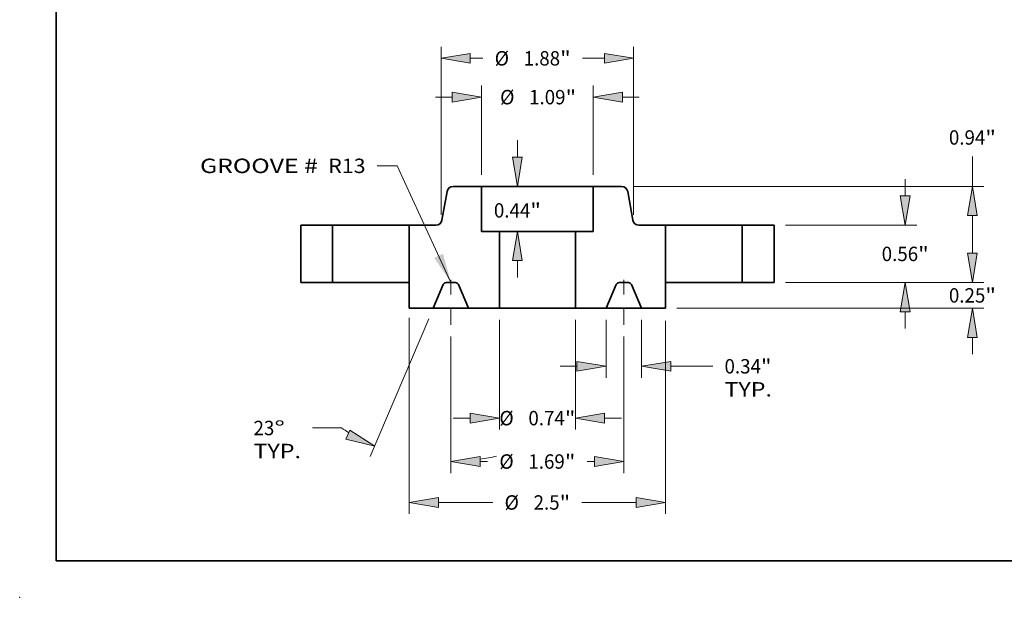
# Model space of a CAD drawing. Extents: x 0 to 10.8, y 0 to 8.2.
# Drawn here: x 0 to 6.7, y 0 to 3.9 of the extents above; entities that cross this region are included whole.
import ezdxf
from ezdxf.enums import TextEntityAlignment as Align

# ---------------------------------------------------------------- set-up
doc = ezdxf.new("R2010")
doc.units = 0
doc.header["$MEASUREMENT"] = 0
doc.linetypes.add('DASHDOT', pattern=[18.5, 12, -3, 0.5, -3])
doc.layers.get('0').update_dxf_attribs({"lineweight": 13})
doc.layers.add('1', color=7, linetype='Continuous', lineweight=13)
doc.styles.get("Standard").update_dxf_attribs({"font": 'isocp.shx'})

# ---------------------------------------------------------------- blocks, each defined once
blk = doc.blocks.new('BLOCK14')
at = {"color": 7, "lineweight": 13, "ltscale": 0.03937}
blk.add_lwpolyline([(-0.844, 0.002379), (-1.367831, 1.141775), (-1.564682, 1.141775)], dxfattribs=at)
blk.add_solid([(-1.00661, 0.242079), (-0.844, 0.002379), (-0.920081, 0.281861)], dxfattribs=at)
for s, p, p2 in [('GROOVE # ', (-3.292528, 1.069947), (-2.087408, 1.069947)), (' R13', (-2.087408, 1.069947), (-1.677168, 1.069947))]:
    blk.add_text(s, height=0.140607, dxfattribs=at).set_placement(p, p2, align=Align.FIT)
blk = doc.blocks.new('BLOCK15')
at = {"color": 7, "lineweight": 13, "ltscale": 0.03937}
for p, q in [((-0.545, 1.052486), (-0.545, 1.923702)), ((0.545, 1.052486), (0.545, 1.923702))]:
    blk.add_line(p, q, dxfattribs=at)
at = {"color": 7, "lineweight": 13, "ltscale": 0.004106}
for p, q in [((-0.994944, 1.811216), (-0.83071, 1.811216)), ((0.83071, 1.811216), (0.994944, 1.811216))]:
    blk.add_line(p, q, dxfattribs=at)
at = {"color": 7, "lineweight": 13, "ltscale": 0.03937}
for points in [[(-0.83071, 1.763597), (-0.545, 1.811216), (-0.83071, 1.858834)], [(0.83071, 1.858834), (0.545, 1.811216), (0.83071, 1.763597)]]:
    blk.add_lwpolyline(points, close=True, dxfattribs=at)
for points in [[(-0.83071, 1.763597), (-0.545, 1.811216), (-0.83071, 1.763597), (-0.83071, 1.858834)], [(0.83071, 1.858834), (0.545, 1.811216), (0.83071, 1.858834), (0.83071, 1.763597)]]:
    blk.add_solid(points, dxfattribs=at)
for s, p, p2 in [('%%c', (-0.36408, 1.740912), (-0.223472, 1.740912)), ('1.09', (-0.080615, 1.740912), (0.274967, 1.740912)), ('"', (0.274967, 1.740912), (0.378079, 1.740912))]:
    blk.add_text(s, height=0.140607, dxfattribs=at).set_placement(p, p2, align=Align.FIT)
blk = doc.blocks.new('BLOCK16')
at = {"color": 7, "lineweight": 13, "ltscale": 0.03937}
for p, q in [((-1.25, -0.34384), (-1.25, -2.260187)), ((1.25, -0.374201), (1.25, -2.260187))]:
    blk.add_line(p, q, dxfattribs=at)
at = {"color": 7, "lineweight": 13, "ltscale": 0.013243}
for p, q in [((-0.96429, -2.147701), (-0.434568, -2.147701)), ((0.434568, -2.147701), (0.96429, -2.147701))]:
    blk.add_line(p, q, dxfattribs=at)
at = {"color": 7, "lineweight": 13, "ltscale": 0.03937}
for points in [[(-0.96429, -2.100082), (-1.25, -2.147701), (-0.96429, -2.195319)], [(0.96429, -2.195319), (1.25, -2.147701), (0.96429, -2.100082)]]:
    blk.add_lwpolyline(points, close=True, dxfattribs=at)
for points in [[(-0.96429, -2.100082), (-1.25, -2.147701), (-0.96429, -2.100082), (-0.96429, -2.195319)], [(0.96429, -2.195319), (1.25, -2.147701), (0.96429, -2.195319), (0.96429, -2.100082)]]:
    blk.add_solid(points, dxfattribs=at)
for s, p, p2 in [('%%c', (-0.320282, -2.218004), (-0.179675, -2.218004)), ('2.5', (-0.036817, -2.218004), (0.21717, -2.218004)), ('"', (0.21717, -2.218004), (0.320282, -2.218004))]:
    blk.add_text(s, height=0.140607, dxfattribs=at).set_placement(p, p2, align=Align.FIT)
blk = doc.blocks.new('BLOCK17')
at = {"color": 7, "lineweight": 13, "ltscale": 0.014191}
for p, q in [((0.672, -0.362486), (0.672, -0.930113)), ((1.016, -0.362486), (1.016, -0.930113))]:
    blk.add_line(p, q, dxfattribs=at)
at = {"color": 7, "lineweight": 13, "ltscale": 0.004106}
blk.add_line((0.222056, -0.817627), (0.38629, -0.817627), dxfattribs=at)
at = {"color": 7, "lineweight": 13, "ltscale": 0.010268}
blk.add_line((1.30171, -0.817627), (1.712417, -0.817627), dxfattribs=at)
at = {"color": 7, "lineweight": 13, "ltscale": 0.03937}
for points in [[(0.38629, -0.865245), (0.672, -0.817627), (0.38629, -0.770008)], [(1.30171, -0.770008), (1.016, -0.817627), (1.30171, -0.865245)]]:
    blk.add_lwpolyline(points, close=True, dxfattribs=at)
for points in [[(0.38629, -0.865245), (0.672, -0.817627), (0.38629, -0.865245), (0.38629, -0.770008)], [(1.30171, -0.770008), (1.016, -0.817627), (1.30171, -0.770008), (1.30171, -0.865245)]]:
    blk.add_solid(points, dxfattribs=at)
for s, p, p2 in [('0.34', (1.826703, -0.88793), (2.182285, -0.88793)), ('"', (2.182285, -0.88793), (2.285397, -0.88793)), ('TYP.', (1.826703, -1.112902), (2.28957, -1.112902))]:
    blk.add_text(s, height=0.140607, dxfattribs=at).set_placement(p, p2, align=Align.FIT)
blk = doc.blocks.new('BLOCK18')
at = {"color": 7, "lineweight": 13, "ltscale": 0.03937}
for p, q in [((-0.844, -0.525282), (-0.844, -1.860332)), ((0.844, -0.525282), (0.844, -1.860332))]:
    blk.add_line(p, q, dxfattribs=at)
at = {"color": 7, "lineweight": 13, "ltscale": 0.001823}
for p, q in [((-0.55829, -1.747846), (-0.485365, -1.747846)), ((0.485365, -1.747846), (0.55829, -1.747846))]:
    blk.add_line(p, q, dxfattribs=at)
at = {"color": 7, "lineweight": 13, "ltscale": 0.03937}
for points in [[(-0.55829, -1.700228), (-0.844, -1.747846), (-0.55829, -1.795464)], [(0.55829, -1.795464), (0.844, -1.747846), (0.55829, -1.700228)]]:
    blk.add_lwpolyline(points, close=True, dxfattribs=at)
for points in [[(-0.55829, -1.700228), (-0.844, -1.747846), (-0.55829, -1.700228), (-0.55829, -1.795464)], [(0.55829, -1.795464), (0.844, -1.747846), (0.55829, -1.795464), (0.55829, -1.700228)]]:
    blk.add_solid(points, dxfattribs=at)
for s, p, p2 in [('%%c', (-0.37108, -1.81815), (-0.230472, -1.81815)), ('1.69', (-0.087615, -1.81815), (0.267967, -1.81815)), ('"', (0.267967, -1.81815), (0.37108, -1.81815))]:
    blk.add_text(s, height=0.140607, dxfattribs=at).set_placement(p, p2, align=Align.FIT)
blk = doc.blocks.new('BLOCK19')
at = {"color": 7, "lineweight": 13, "ltscale": 0.03937}
for p, q in [((-1.059952, -0.353544), (-1.631534, -1.700106)), ((-0.844, -0.525282), (-0.844, -1.860332))]:
    blk.add_line(p, q, dxfattribs=at)
at = {"color": 7, "lineweight": 13, "ltscale": 0.007042}
blk.add_line((-1.911522, -1.420232), (-2.193192, -1.420232), dxfattribs=at)
at = {"color": 7, "lineweight": 13, "ltscale": 0.03937}
for points in [[(-1.869186, -1.528759), (-1.587582, -1.596563), (-1.831974, -1.441094)], [(-0.55829, -1.700228), (-0.844, -1.747846), (-0.55829, -1.795464)]]:
    blk.add_lwpolyline(points, close=True, dxfattribs=at)
for start, end in [(235.878292, 238.365382), (278.634613, 283.546592)]:
    blk.add_arc((-0.844, 0.155207), 1.903053, start, end, dxfattribs=at)
for points in [[(-1.869186, -1.528759), (-1.587582, -1.596563), (-1.869186, -1.528759), (-1.831974, -1.441094)], [(-0.55829, -1.700228), (-0.844, -1.747846), (-0.55829, -1.700228), (-0.55829, -1.795464)]]:
    blk.add_solid(points, dxfattribs=at)
for s, p, p2 in [('%%d', (-2.567154, -1.490535), (-2.464042, -1.490535)), ('23', (-2.770344, -1.490535), (-2.567154, -1.490535)), ('TYP.', (-2.770344, -1.715507), (-2.307477, -1.715507))]:
    blk.add_text(s, height=0.140607, dxfattribs=at).set_placement(p, p2, align=Align.FIT)
blk = doc.blocks.new('BLOCK20')
at = {"color": 7, "lineweight": 13, "ltscale": 0.004106}
for p, q in [((-0.194675, 1.22571), (-0.194675, 1.389944)), ((-0.194675, 0.050056), (-0.194675, 0.21429))]:
    blk.add_line(p, q, dxfattribs=at)
at = {"color": 7, "lineweight": 13, "ltscale": 0.03937}
for points in [[(-0.242293, 1.22571), (-0.194675, 0.94), (-0.147057, 1.22571)], [(-0.147057, 0.21429), (-0.194675, 0.5), (-0.242293, 0.21429)]]:
    blk.add_lwpolyline(points, close=True, dxfattribs=at)
for points in [[(-0.242293, 1.22571), (-0.194675, 0.94), (-0.242293, 1.22571), (-0.147057, 1.22571)], [(-0.147057, 0.21429), (-0.194675, 0.5), (-0.147057, 0.21429), (-0.242293, 0.21429)]]:
    blk.add_solid(points, dxfattribs=at)
for s, p, p2 in [('0.44', (-0.424022, 0.634944), (-0.06844, 0.634944)), ('"', (-0.06844, 0.634944), (0.034672, 0.634944))]:
    blk.add_text(s, height=0.140607, dxfattribs=at).set_placement(p, p2, align=Align.FIT)
blk = doc.blocks.new('BLOCK21')
at = {"color": 7, "lineweight": 13, "ltscale": 0.03937}
for p, q in [((-0.371, -0.362486), (-0.371, -1.436486)), ((0.371, -0.362486), (0.371, -1.436486))]:
    blk.add_line(p, q, dxfattribs=at)
at = {"color": 7, "lineweight": 13, "ltscale": 0.004106}
for p, q in [((-0.820944, -1.324), (-0.65671, -1.324)), ((0.65671, -1.324), (0.820944, -1.324))]:
    blk.add_line(p, q, dxfattribs=at)
at = {"color": 7, "lineweight": 13, "ltscale": 0.03937}
for points in [[(-0.65671, -1.371618), (-0.371, -1.324), (-0.65671, -1.276382)], [(0.65671, -1.276382), (0.371, -1.324), (0.65671, -1.371618)]]:
    blk.add_lwpolyline(points, close=True, dxfattribs=at)
for points in [[(-0.65671, -1.371618), (-0.371, -1.324), (-0.65671, -1.371618), (-0.65671, -1.276382)], [(0.65671, -1.276382), (0.371, -1.324), (0.65671, -1.276382), (0.65671, -1.371618)]]:
    blk.add_solid(points, dxfattribs=at)
for s, p, p2 in [('%%c', (-0.37108, -1.394304), (-0.230472, -1.394304)), ('"', (0.267967, -1.394304), (0.37108, -1.394304)), ('0.74', (-0.087615, -1.394304), (0.267967, -1.394304))]:
    blk.add_text(s, height=0.140607, dxfattribs=at).set_placement(p, p2, align=Align.FIT)
blk = doc.blocks.new('BLOCK22')
at = {"color": 7, "lineweight": 13, "ltscale": 0.03937}
for p, q in [((-0.939961, 0.662488), (-0.939961, 2.302936)), ((0.939961, 0.662488), (0.939961, 2.302936))]:
    blk.add_line(p, q, dxfattribs=at)
at = {"color": 7, "lineweight": 13, "ltscale": 0.003074}
blk.add_line((-0.65425, 2.19045), (-0.531282, 2.19045), dxfattribs=at)
at = {"color": 7, "lineweight": 13, "ltscale": 0.00537}
blk.add_line((0.439449, 2.19045), (0.65425, 2.19045), dxfattribs=at)
at = {"color": 7, "lineweight": 13, "ltscale": 0.03937}
for points in [[(-0.65425, 2.238069), (-0.939961, 2.19045), (-0.65425, 2.142832)], [(0.65425, 2.142832), (0.939961, 2.19045), (0.65425, 2.238069)]]:
    blk.add_lwpolyline(points, close=True, dxfattribs=at)
for points in [[(-0.65425, 2.238069), (-0.939961, 2.19045), (-0.65425, 2.238069), (-0.65425, 2.142832)], [(0.65425, 2.142832), (0.939961, 2.19045), (0.65425, 2.142832), (0.65425, 2.238069)]]:
    blk.add_solid(points, dxfattribs=at)
for s, p, p2 in [('%%c', (-0.416996, 2.120147), (-0.276389, 2.120147)), ('1.88', (-0.133532, 2.120147), (0.222051, 2.120147)), ('"', (0.222051, 2.120147), (0.325163, 2.120147))]:
    blk.add_text(s, height=0.140607, dxfattribs=at).set_placement(p, p2, align=Align.FIT)
blk = doc.blocks.new('BLOCK23')
at = {"color": 7, "lineweight": 13, "ltscale": 0.004106}
for p, q in [((4.246404, 0.28571), (4.246404, 0.449944)), ((4.246404, -0.699944), (4.246404, -0.53571))]:
    blk.add_line(p, q, dxfattribs=at)
at = {"color": 7, "lineweight": 13, "ltscale": 0.03937}
for p, q in [((2.422486, 0), (4.35889, 0)), ((1.362486, -0.25), (4.35889, -0.25))]:
    blk.add_line(p, q, dxfattribs=at)
for points in [[(4.198786, 0.28571), (4.246404, 0), (4.294022, 0.28571)], [(4.294022, -0.53571), (4.246404, -0.25), (4.198786, -0.53571)]]:
    blk.add_lwpolyline(points, close=True, dxfattribs=at)
for points in [[(4.198786, 0.28571), (4.246404, 0), (4.198786, 0.28571), (4.294022, 0.28571)], [(4.294022, -0.53571), (4.246404, -0.25), (4.294022, -0.53571), (4.198786, -0.53571)]]:
    blk.add_solid(points, dxfattribs=at)
for s, p, p2 in [('0.25', (4.017057, -0.195382), (4.372639, -0.195382)), ('"', (4.372639, -0.195382), (4.475752, -0.195382))]:
    blk.add_text(s, height=0.140607, dxfattribs=at).set_placement(p, p2, align=Align.FIT)
blk = doc.blocks.new('BLOCK24')
at = {"color": 7, "lineweight": 13, "ltscale": 0.004106}
for p, q in [((3.590236, 0.84571), (3.590236, 1.009944)), ((3.590236, -0.449944), (3.590236, -0.28571))]:
    blk.add_line(p, q, dxfattribs=at)
at = {"color": 7, "lineweight": 13, "ltscale": 0.03937}
for p, q in [((2.422486, 0.56), (3.702722, 0.56)), ((2.422486, 0), (3.702722, 0))]:
    blk.add_line(p, q, dxfattribs=at)
for points in [[(3.542618, 0.84571), (3.590236, 0.56), (3.637855, 0.84571)], [(3.637855, -0.28571), (3.590236, 0), (3.542618, -0.28571)]]:
    blk.add_lwpolyline(points, close=True, dxfattribs=at)
for points in [[(3.542618, 0.84571), (3.590236, 0.56), (3.542618, 0.84571), (3.637855, 0.84571)], [(3.637855, -0.28571), (3.590236, 0), (3.637855, -0.28571), (3.542618, -0.28571)]]:
    blk.add_solid(points, dxfattribs=at)
for s, p, p2 in [('0.56', (3.360889, 0.209775), (3.716472, 0.209775)), ('"', (3.716472, 0.209775), (3.819584, 0.209775))]:
    blk.add_text(s, height=0.140607, dxfattribs=at).set_placement(p, p2, align=Align.FIT)
blk = doc.blocks.new('BLOCK25')
at = {"color": 7, "lineweight": 13, "ltscale": 0.007322}
blk.add_line((4.246404, 0.94), (4.246404, 1.232864), dxfattribs=at)
at = {"color": 7, "lineweight": 13, "ltscale": 0.03937}
for p, q in [((0.935136, 0.94), (4.35889, 0.94)), ((2.422486, 0), (4.35889, 0))]:
    blk.add_line(p, q, dxfattribs=at)
at = {"color": 7, "lineweight": 13, "ltscale": 0.009214}
blk.add_line((4.246404, 0.28571), (4.246404, 0.65429), dxfattribs=at)
at = {"color": 7, "lineweight": 13, "ltscale": 0.03937}
for points in [[(4.294022, 0.65429), (4.246404, 0.94), (4.198786, 0.65429)], [(4.198786, 0.28571), (4.246404, 0), (4.294022, 0.28571)]]:
    blk.add_lwpolyline(points, close=True, dxfattribs=at)
for points in [[(4.294022, 0.65429), (4.246404, 0.94), (4.294022, 0.65429), (4.198786, 0.65429)], [(4.198786, 0.28571), (4.246404, 0), (4.198786, 0.28571), (4.294022, 0.28571)]]:
    blk.add_solid(points, dxfattribs=at)
for s, p, p2 in [('0.94', (4.017057, 1.34715), (4.372639, 1.34715)), ('"', (4.372639, 1.34715), (4.475752, 1.34715))]:
    blk.add_text(s, height=0.140607, dxfattribs=at).set_placement(p, p2, align=Align.FIT)
blk = doc.blocks.new('BLOCK26')
at = {"color": 7, "lineweight": 5, "ltscale": 0.00775}
for p, q in [((2, 0.56), (2.31, 0.56)), ((2.31, 0), (2, 0))]:
    blk.add_line(p, q, dxfattribs=at)
at = {"color": 7, "lineweight": 5, "ltscale": 0.014}
for p, q in [((2, 0), (2, 0.56)), ((2.31, 0.56), (2.31, 0))]:
    blk.add_line(p, q, dxfattribs=at)
blk = doc.blocks.new('BLOCK27')
at = {"color": 7, "lineweight": 5, "ltscale": 0.007129}
blk.add_line((-0.931257, 0.609581), (-0.881738, 0.890419), dxfattribs=at)
at = {"color": 7, "lineweight": 5, "ltscale": 0.00011}
for p, q in [((-0.881738, 0.890419), (-0.880814, 0.894729)), ((-0.880814, 0.894729), (-0.879575, 0.89896)), ((-0.879575, 0.89896), (-0.87803, 0.903088)), ((-0.87803, 0.903088), (-0.876185, 0.907092)), ((-0.876185, 0.907092), (-0.874052, 0.910949)), ((-0.874052, 0.910949), (-0.87164, 0.91464)), ((-0.87164, 0.91464), (-0.868965, 0.918143)), ((-0.868965, 0.918143), (-0.866039, 0.921441)), ((-0.866039, 0.921441), (-0.862879, 0.924515)), ((-0.862879, 0.924515), (-0.859503, 0.927348)), ((-0.859503, 0.927348), (-0.855927, 0.929926)), ((-0.855927, 0.929926), (-0.852171, 0.932235)), ((-0.852171, 0.932235), (-0.848257, 0.934261)), ((-0.848257, 0.934261), (-0.844203, 0.935995)), ((-0.844203, 0.935995), (-0.840034, 0.937426)), ((-0.840034, 0.937426), (-0.835771, 0.938548)), ((-0.835771, 0.938548), (-0.831436, 0.939353)), ((-0.831436, 0.939353), (-0.827055, 0.939838)), ((-0.827055, 0.939838), (-0.82265, 0.94)), ((-0.950116, 0.575485), (-0.946956, 0.578559)), ((-0.946956, 0.578559), (-0.944031, 0.581857)), ((-0.944031, 0.581857), (-0.941355, 0.58536)), ((-0.941355, 0.58536), (-0.938944, 0.589051)), ((-0.938944, 0.589051), (-0.936811, 0.592908)), ((-0.936811, 0.592908), (-0.934966, 0.596912)), ((-0.934966, 0.596912), (-0.93342, 0.60104)), ((-0.93342, 0.60104), (-0.932182, 0.605271)), ((-0.932182, 0.605271), (-0.931257, 0.609581)), ((-0.990346, 0.56), (-0.985941, 0.560162)), ((-0.985941, 0.560162), (-0.981559, 0.560647)), ((-0.981559, 0.560647), (-0.977225, 0.561452)), ((-0.977225, 0.561452), (-0.972962, 0.562574)), ((-0.972962, 0.562574), (-0.968792, 0.564005)), ((-0.968792, 0.564005), (-0.964739, 0.565739)), ((-0.964739, 0.565739), (-0.960824, 0.567765)), ((-0.960824, 0.567765), (-0.957069, 0.570074)), ((-0.957069, 0.570074), (-0.953493, 0.572652)), ((-0.953493, 0.572652), (-0.950116, 0.575485))]:
    blk.add_line(p, q, dxfattribs=at)
at = {"color": 7, "lineweight": 5, "ltscale": 0.006941}
blk.add_line((-0.82265, 0.94), (-0.545, 0.94), dxfattribs=at)
at = {"color": 7, "lineweight": 5, "ltscale": 0.011}
blk.add_line((-0.545, 0.94), (-0.545, 0.5), dxfattribs=at)
at = {"color": 7, "lineweight": 5, "ltscale": 0.014}
blk.add_line((-1.25, 0), (-1.25, 0.56), dxfattribs=at)
at = {"color": 7, "lineweight": 5, "ltscale": 0.006491}
blk.add_line((-1.25, 0.56), (-0.990346, 0.56), dxfattribs=at)
at = {"color": 7, "lineweight": 5, "ltscale": 0.00435}
blk.add_line((-0.545, 0.5), (-0.371, 0.5), dxfattribs=at)
at = {"color": 7, "lineweight": 5, "ltscale": 0.01875}
blk.add_line((-0.371, 0.5), (-0.371, -0.25), dxfattribs=at)
at = {"color": 7, "lineweight": 5, "ltscale": 0.00625}
blk.add_line((-1.25, -0.25), (-1.25, 0), dxfattribs=at)
at = {"color": 7, "lineweight": 5, "ltscale": 4.8e-05}
for p, q in [((-0.889363, 0), (-0.89127, -0.000059)), ((-0.79673, -0.000059), (-0.798637, 0)), ((-0.917099, -0.017155), (-0.917898, -0.018887)), ((-0.916195, -0.015475), (-0.917099, -0.017155)), ((-0.91519, -0.013854), (-0.916195, -0.015475)), ((-0.914086, -0.012298), (-0.91519, -0.013854)), ((-0.912889, -0.010813), (-0.914086, -0.012298)), ((-0.911603, -0.009404), (-0.912889, -0.010813)), ((-0.910232, -0.008077), (-0.911603, -0.009404)), ((-0.908783, -0.006837), (-0.910232, -0.008077)), ((-0.90726, -0.005688), (-0.908783, -0.006837)), ((-0.905669, -0.004635), (-0.90726, -0.005688)), ((-0.904017, -0.003682), (-0.905669, -0.004635)), ((-0.902309, -0.002833), (-0.904017, -0.003682)), ((-0.900552, -0.00209), (-0.902309, -0.002833)), ((-0.898753, -0.001456), (-0.900552, -0.00209)), ((-0.896918, -0.000935), (-0.898753, -0.001456)), ((-0.895054, -0.000527), (-0.896918, -0.000935)), ((-0.893169, -0.000235), (-0.895054, -0.000527)), ((-0.89127, -0.000059), (-0.893169, -0.000235)), ((-0.794831, -0.000235), (-0.79673, -0.000059)), ((-0.792946, -0.000527), (-0.794831, -0.000235)), ((-0.791082, -0.000935), (-0.792946, -0.000527)), ((-0.789247, -0.001456), (-0.791082, -0.000935)), ((-0.787448, -0.00209), (-0.789247, -0.001456)), ((-0.785691, -0.002833), (-0.787448, -0.00209)), ((-0.783983, -0.003682), (-0.785691, -0.002833)), ((-0.782331, -0.004635), (-0.783983, -0.003682)), ((-0.78074, -0.005688), (-0.782331, -0.004635)), ((-0.779217, -0.006837), (-0.78074, -0.005688)), ((-0.777767, -0.008077), (-0.779217, -0.006837)), ((-0.776397, -0.009404), (-0.777767, -0.008077)), ((-0.775111, -0.010813), (-0.776397, -0.009404)), ((-0.773914, -0.012298), (-0.775111, -0.010813)), ((-0.77281, -0.013854), (-0.773914, -0.012298)), ((-0.771805, -0.015475), (-0.77281, -0.013854)), ((-0.770901, -0.017155), (-0.771805, -0.015475)), ((-0.770101, -0.018887), (-0.770901, -0.017155))]:
    blk.add_line(p, q, dxfattribs=at)
at = {"color": 7, "lineweight": 5, "ltscale": 0.002268}
blk.add_line((-0.798637, 0), (-0.889363, 0), dxfattribs=at)
at = {"color": 7, "lineweight": 5, "ltscale": 0.006277}
for p, q in [((-0.917898, -0.018887), (-1.016, -0.25)), ((-0.672, -0.25), (-0.770101, -0.018887))]:
    blk.add_line(p, q, dxfattribs=at)
at = {"color": 7, "lineweight": 5, "ltscale": 0.00585}
blk.add_line((-1.016, -0.25), (-1.25, -0.25), dxfattribs=at)
at = {"color": 7, "lineweight": 5, "ltscale": 0.007525}
blk.add_line((-0.371, -0.25), (-0.672, -0.25), dxfattribs=at)
blk = doc.blocks.new('BLOCK28')
at = {"color": 7, "lineweight": 5, "ltscale": 0.006941}
blk.add_line((0.545, 0.94), (0.82265, 0.94), dxfattribs=at)
at = {"color": 7, "lineweight": 5, "ltscale": 0.011}
blk.add_line((0.545, 0.5), (0.545, 0.94), dxfattribs=at)
at = {"color": 7, "lineweight": 5, "ltscale": 0.00011}
for p, q in [((0.82265, 0.94), (0.827055, 0.939838)), ((0.827055, 0.939838), (0.831436, 0.939353)), ((0.831436, 0.939353), (0.835771, 0.938548)), ((0.835771, 0.938548), (0.840034, 0.937426)), ((0.840034, 0.937426), (0.844203, 0.935995)), ((0.844203, 0.935995), (0.848257, 0.934261)), ((0.848257, 0.934261), (0.852171, 0.932235)), ((0.852171, 0.932235), (0.855927, 0.929926)), ((0.855927, 0.929926), (0.859503, 0.927348)), ((0.859503, 0.927348), (0.862879, 0.924515)), ((0.862879, 0.924515), (0.866039, 0.921441)), ((0.866039, 0.921441), (0.868965, 0.918143)), ((0.868965, 0.918143), (0.87164, 0.91464)), ((0.87164, 0.91464), (0.874052, 0.910949)), ((0.874052, 0.910949), (0.876185, 0.907092)), ((0.876185, 0.907092), (0.87803, 0.903088)), ((0.87803, 0.903088), (0.879575, 0.89896)), ((0.879575, 0.89896), (0.880814, 0.894729)), ((0.880814, 0.894729), (0.881738, 0.890419)), ((0.931257, 0.609581), (0.932182, 0.605271)), ((0.932182, 0.605271), (0.93342, 0.60104)), ((0.93342, 0.60104), (0.934966, 0.596912)), ((0.934966, 0.596912), (0.936811, 0.592908)), ((0.936811, 0.592908), (0.938944, 0.589051)), ((0.938944, 0.589051), (0.941355, 0.58536)), ((0.941355, 0.58536), (0.944031, 0.581857)), ((0.944031, 0.581857), (0.946956, 0.578559)), ((0.946956, 0.578559), (0.950116, 0.575485)), ((0.950116, 0.575485), (0.953493, 0.572652)), ((0.953493, 0.572652), (0.957069, 0.570074)), ((0.957069, 0.570074), (0.960824, 0.567765)), ((0.960824, 0.567765), (0.964739, 0.565739)), ((0.964739, 0.565739), (0.968792, 0.564005)), ((0.968792, 0.564005), (0.972962, 0.562574)), ((0.972962, 0.562574), (0.977225, 0.561452)), ((0.977225, 0.561452), (0.981559, 0.560647)), ((0.981559, 0.560647), (0.985941, 0.560162)), ((0.985941, 0.560162), (0.990346, 0.56))]:
    blk.add_line(p, q, dxfattribs=at)
at = {"color": 7, "lineweight": 5, "ltscale": 0.007129}
blk.add_line((0.881738, 0.890419), (0.931257, 0.609581), dxfattribs=at)
at = {"color": 7, "lineweight": 5, "ltscale": 0.01875}
blk.add_line((0.371, -0.25), (0.371, 0.5), dxfattribs=at)
at = {"color": 7, "lineweight": 5, "ltscale": 0.00435}
blk.add_line((0.371, 0.5), (0.545, 0.5), dxfattribs=at)
at = {"color": 7, "lineweight": 5, "ltscale": 0.006491}
blk.add_line((0.990346, 0.56), (1.25, 0.56), dxfattribs=at)
at = {"color": 7, "lineweight": 5, "ltscale": 0.014}
blk.add_line((1.25, 0.56), (1.25, 0), dxfattribs=at)
at = {"color": 7, "lineweight": 5, "ltscale": 4.8e-05}
for p, q in [((0.798637, 0), (0.79673, -0.000059)), ((0.89127, -0.000059), (0.889363, 0)), ((0.770901, -0.017155), (0.770101, -0.018887)), ((0.771805, -0.015475), (0.770901, -0.017155)), ((0.77281, -0.013854), (0.771805, -0.015475)), ((0.773914, -0.012298), (0.77281, -0.013854)), ((0.775111, -0.010813), (0.773914, -0.012298)), ((0.776397, -0.009404), (0.775111, -0.010813)), ((0.777767, -0.008077), (0.776397, -0.009404)), ((0.779217, -0.006837), (0.777767, -0.008077)), ((0.78074, -0.005688), (0.779217, -0.006837)), ((0.782331, -0.004635), (0.78074, -0.005688)), ((0.783983, -0.003682), (0.782331, -0.004635)), ((0.785691, -0.002833), (0.783983, -0.003682)), ((0.787448, -0.00209), (0.785691, -0.002833)), ((0.789247, -0.001456), (0.787448, -0.00209)), ((0.791082, -0.000935), (0.789247, -0.001456)), ((0.792946, -0.000527), (0.791082, -0.000935)), ((0.794831, -0.000235), (0.792946, -0.000527)), ((0.79673, -0.000059), (0.794831, -0.000235)), ((0.893169, -0.000235), (0.89127, -0.000059)), ((0.895054, -0.000527), (0.893169, -0.000235)), ((0.896918, -0.000935), (0.895054, -0.000527)), ((0.898753, -0.001456), (0.896918, -0.000935)), ((0.900552, -0.00209), (0.898753, -0.001456)), ((0.902309, -0.002833), (0.900552, -0.00209)), ((0.904017, -0.003682), (0.902309, -0.002833)), ((0.905669, -0.004635), (0.904017, -0.003682)), ((0.90726, -0.005688), (0.905669, -0.004635)), ((0.908783, -0.006837), (0.90726, -0.005688)), ((0.910232, -0.008077), (0.908783, -0.006837)), ((0.911603, -0.009404), (0.910232, -0.008077)), ((0.912889, -0.010813), (0.911603, -0.009404)), ((0.914086, -0.012298), (0.912889, -0.010813)), ((0.91519, -0.013854), (0.914086, -0.012298)), ((0.916195, -0.015475), (0.91519, -0.013854)), ((0.917099, -0.017155), (0.916195, -0.015475)), ((0.917898, -0.018887), (0.917099, -0.017155))]:
    blk.add_line(p, q, dxfattribs=at)
at = {"color": 7, "lineweight": 5, "ltscale": 0.002268}
blk.add_line((0.889363, 0), (0.798637, 0), dxfattribs=at)
at = {"color": 7, "lineweight": 5, "ltscale": 0.00625}
blk.add_line((1.25, 0), (1.25, -0.25), dxfattribs=at)
at = {"color": 7, "lineweight": 5, "ltscale": 0.006277}
for p, q in [((0.770101, -0.018887), (0.672, -0.25)), ((1.016, -0.25), (0.917898, -0.018887))]:
    blk.add_line(p, q, dxfattribs=at)
at = {"color": 7, "lineweight": 5, "ltscale": 0.007525}
blk.add_line((0.672, -0.25), (0.371, -0.25), dxfattribs=at)
at = {"color": 7, "lineweight": 5, "ltscale": 0.00585}
blk.add_line((1.25, -0.25), (1.016, -0.25), dxfattribs=at)
blk = doc.blocks.new('BLOCK29')
at = {"color": 7, "lineweight": 5, "ltscale": 0.014}
for p, q in [((-2.31, 0), (-2.31, 0.56)), ((-2, 0.56), (-2, 0))]:
    blk.add_line(p, q, dxfattribs=at)
at = {"color": 7, "lineweight": 5, "ltscale": 0.00775}
for p, q in [((-2.31, 0.56), (-2, 0.56)), ((-2, 0), (-2.31, 0))]:
    blk.add_line(p, q, dxfattribs=at)

msp = doc.modelspace()

# ---------------------------------------------------------------- linework, layer by layer
at = {"color": 7, "lineweight": 35, "ltscale": 0.00499}
for p, q in [((2.9197, 2.7753), (2.885, 2.5787)), ((4.1541, 2.7753), (4.1888, 2.5787))]:
    msp.add_line(p, q, dxfattribs=at)
at = {"color": 7, "lineweight": 35, "ltscale": 0.004859}
for p, q in [((3.1554, 2.81), (2.961, 2.81)), ((4.1128, 2.81), (3.9184, 2.81))]:
    msp.add_line(p, q, dxfattribs=at)
at = {"color": 7, "lineweight": 35, "ltscale": 0.001168}
msp.add_line((3.1554, 2.81), (3.2021, 2.81), dxfattribs=at)
at = {"color": 7, "lineweight": 35, "ltscale": 0.0077}
for p, q in [((3.1554, 2.81), (3.1554, 2.502)), ((3.9184, 2.81), (3.9184, 2.502))]:
    msp.add_line(p, q, dxfattribs=at)
at = {"color": 7, "lineweight": 35, "ltscale": 0.017907}
msp.add_line((3.2021, 2.81), (3.9184, 2.81), dxfattribs=at)
at = {"color": 7, "lineweight": 35, "ltscale": 0.005425}
for p, q in [((2.1369, 2.544), (1.9199, 2.544)), ((5.1539, 2.544), (4.9369, 2.544)), ((2.1369, 2.152), (1.9199, 2.152)), ((5.1539, 2.152), (4.9369, 2.152))]:
    msp.add_line(p, q, dxfattribs=at)
at = {"color": 7, "lineweight": 35, "ltscale": 0.0098}
for p, q in [((1.9199, 2.544), (1.9199, 2.152)), ((2.1369, 2.544), (2.1369, 2.152)), ((2.6619, 2.544), (2.6619, 2.152)), ((4.4119, 2.544), (4.4119, 2.152)), ((4.9369, 2.544), (4.9369, 2.152)), ((5.1539, 2.544), (5.1539, 2.152))]:
    msp.add_line(p, q, dxfattribs=at)
at = {"color": 7, "lineweight": 35, "ltscale": 0.009709}
for p, q in [((2.1369, 2.544), (2.5252, 2.544)), ((4.4119, 2.544), (4.8002, 2.544)), ((2.1369, 2.152), (2.5252, 2.152)), ((4.4119, 2.152), (4.8002, 2.152))]:
    msp.add_line(p, q, dxfattribs=at)
at = {"color": 7, "lineweight": 35, "ltscale": 0.003416}
for p, q in [((2.5252, 2.544), (2.6619, 2.544)), ((4.8002, 2.544), (4.9369, 2.544)), ((2.5252, 2.152), (2.6619, 2.152)), ((4.8002, 2.152), (4.9369, 2.152))]:
    msp.add_line(p, q, dxfattribs=at)
at = {"color": 7, "lineweight": 35, "ltscale": 0.004544}
for p, q in [((2.8437, 2.544), (2.6619, 2.544)), ((4.4119, 2.544), (4.2301, 2.544))]:
    msp.add_line(p, q, dxfattribs=at)
at = {"color": 7, "lineweight": 35, "ltscale": 0.003045}
for p, q in [((3.2772, 2.502), (3.1554, 2.502)), ((3.9184, 2.502), (3.7966, 2.502))]:
    msp.add_line(p, q, dxfattribs=at)
at = {"color": 7, "lineweight": 35, "ltscale": 0.009605}
for p, q in [((3.2772, 2.502), (3.6614, 2.502)), ((3.2772, 1.977), (3.6614, 1.977))]:
    msp.add_line(p, q, dxfattribs=at)
at = {"color": 7, "lineweight": 35, "ltscale": 0.013125}
for p, q in [((3.2772, 2.502), (3.2772, 1.977)), ((3.7966, 2.502), (3.7966, 1.977))]:
    msp.add_line(p, q, dxfattribs=at)
at = {"color": 7, "lineweight": 35, "ltscale": 0.00338}
for p, q in [((3.6614, 2.502), (3.7966, 2.502)), ((3.6614, 1.977), (3.7966, 1.977))]:
    msp.add_line(p, q, dxfattribs=at)
at = {"color": 7, "linetype": 'DASHDOT', "lineweight": 13, "ltscale": 0.00896}
for p, q in [((2.9461, 1.863), (2.9461, 2.2214)), ((4.1277, 1.863), (4.1277, 2.2214))]:
    msp.add_line(p, q, dxfattribs=at)
at = {"color": 7, "lineweight": 35, "ltscale": 0.004375}
for p, q in [((2.6619, 2.152), (2.6619, 1.977)), ((4.4119, 2.152), (4.4119, 1.977))]:
    msp.add_line(p, q, dxfattribs=at)
at = {"color": 7, "lineweight": 35, "ltscale": 0.004394}
for p, q in [((2.8944, 2.1387), (2.8257, 1.977)), ((3.0665, 1.977), (2.9978, 2.1387)), ((4.0073, 1.977), (4.076, 2.1387)), ((4.1794, 2.1387), (4.2481, 1.977))]:
    msp.add_line(p, q, dxfattribs=at)
at = {"color": 7, "lineweight": 35, "ltscale": 0.001588}
for p, q in [((2.9779, 2.152), (2.9143, 2.152)), ((4.1595, 2.152), (4.0959, 2.152))]:
    msp.add_line(p, q, dxfattribs=at)
at = {"color": 7, "lineweight": 35, "ltscale": 0.004095}
for p, q in [((2.8257, 1.977), (2.6619, 1.977)), ((4.4119, 1.977), (4.2481, 1.977))]:
    msp.add_line(p, q, dxfattribs=at)
at = {"color": 7, "lineweight": 35, "ltscale": 0.00602}
for p, q in [((2.8257, 1.977), (3.0665, 1.977)), ((4.0073, 1.977), (4.2481, 1.977))]:
    msp.add_line(p, q, dxfattribs=at)
at = {"color": 7, "lineweight": 35, "ltscale": 0.005268}
for p, q in [((3.2772, 1.977), (3.0665, 1.977)), ((4.0073, 1.977), (3.7966, 1.977))]:
    msp.add_line(p, q, dxfattribs=at)
at = {"color": 7, "lineweight": 35, "ltscale": 0.03937}
for points in [[(2.961, 2.81, 0.363969), (2.9197, 2.7753)], [(4.1541, 2.7753, 0.363969), (4.1128, 2.81)], [(2.8437, 2.544, 0.363969), (2.885, 2.5787)], [(4.1888, 2.5787, 0.363969), (4.2301, 2.544)], [(2.9143, 2.152, 0.300965), (2.8944, 2.1387)], [(2.9978, 2.1387, 0.300965), (2.9779, 2.152)], [(4.0959, 2.152, 0.300965), (4.076, 2.1387)], [(4.1794, 2.1387, 0.300965), (4.1595, 2.152)]]:
    msp.add_lwpolyline(points, format="xyb", dxfattribs=at)
at = {"color": 7, "lineweight": 5, "ltscale": 0.03937}
msp.add_point((0, 0), dxfattribs=at)
at = {"layer": '1', "color": 7, "lineweight": 35, "ltscale": 0.03937}
for q in [(0.25, 8.25), (10.75, 0.25)]:
    msp.add_line((0.25, 0.25), q, dxfattribs=at)

# ---------------------------------------------------------------- block references
at = {"lineweight": 0, "xscale": 0.7, "yscale": 0.7, "zscale": 0.7}
for name in ['BLOCK22', 'BLOCK15', 'BLOCK25', 'BLOCK20', 'BLOCK14', 'BLOCK24', 'BLOCK27', 'BLOCK28', 'BLOCK29', 'BLOCK26', 'BLOCK23', 'BLOCK19', 'BLOCK16', 'BLOCK21', 'BLOCK17', 'BLOCK18']:
    msp.add_blockref(name, (3.5369, 2.152), dxfattribs=at)

doc.saveas('drawing.dxf')
